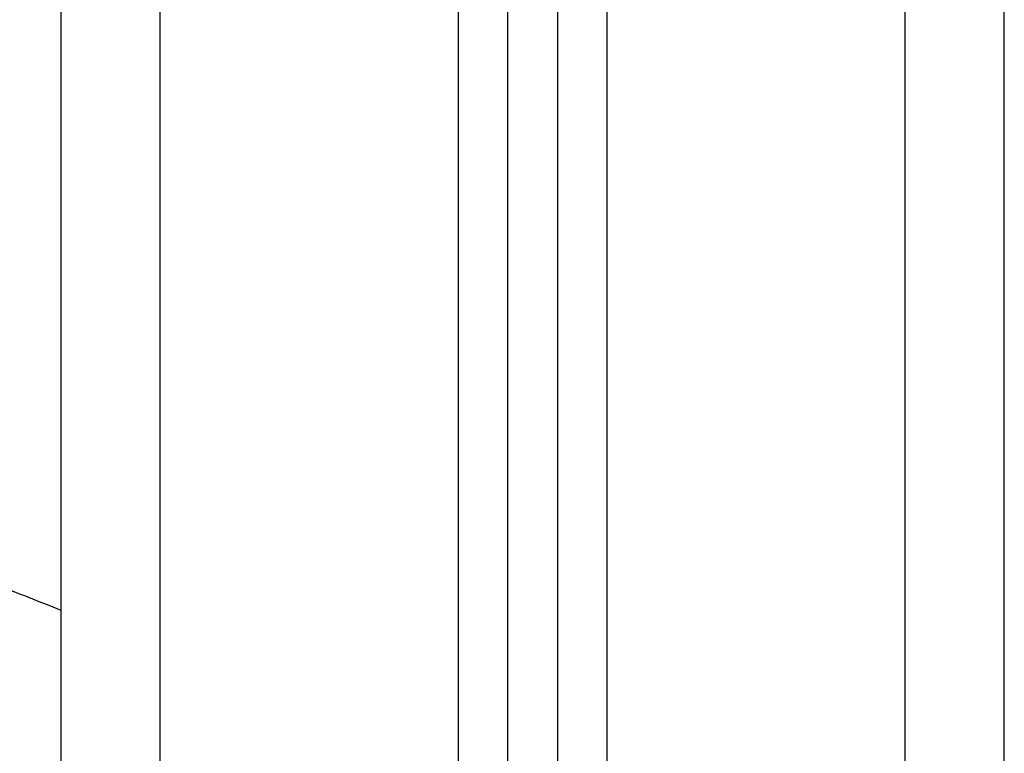
# Model space of a CAD drawing. Units: millimetres. Extents: x 1650.2 to 1660, y 4085.5 to 4095.9.
# Drawn here: x 1658.3 to 1658.4, y 4093 to 4093.1 of the extents above; entities that cross this region are included whole.
import ezdxf

# ---------------------------------------------------------------- set-up
doc = ezdxf.new("R2010")
doc.units = ezdxf.units.MM
doc.layers.add('Make2D$Visible$Curves', color=7, linetype='Continuous')
doc.layers.add('Make2D$Visible$Tangents', color=8, linetype='Continuous')

# ---------------------------------------------------------------- blocks, each defined once
blk = doc.blocks.new('OPSH1_S053')
at = {"layer": 'Make2D$Visible$Curves', "lineweight": -3}
for points in [[(1658.331728, 4093.086779), (1658.331728, 4092.711279), (1658.331728, 4092.335779)], [(1658.376728, 4092.335779), (1658.376728, 4092.706346), (1658.376728, 4093.076913)], [(1658.381728, 4093.074845), (1658.381728, 4092.705312), (1658.381728, 4092.335779)], [(1658.426728, 4092.335779), (1658.426728, 4092.704779), (1658.426728, 4093.073779)]]:
    blk.add_open_spline(points, degree=2, dxfattribs=at)
blk.add_rational_spline([(1658.220887, 4093.017934), (1658.27837, 4093.022169), (1658.331728, 4093.000368)], [1, 0.973505790084, 1], degree=2, dxfattribs=at)
at = {"layer": 'Make2D$Visible$Tangents', "lineweight": -3}
for points in [[(1658.341728, 4092.335779), (1658.341728, 4092.711279), (1658.341728, 4093.086779)], [(1658.371728, 4093.080168), (1658.371728, 4092.707973), (1658.371728, 4092.335779)], [(1658.386728, 4092.335779), (1658.386728, 4092.704832), (1658.386728, 4093.073886)], [(1658.416728, 4093.073779), (1658.416728, 4092.704779), (1658.416728, 4092.335779)]]:
    blk.add_open_spline(points, degree=2, dxfattribs=at)

msp = doc.modelspace()

# ---------------------------------------------------------------- block references
msp.add_blockref('OPSH1_S053', (0, 0))

doc.saveas('drawing.dxf')
